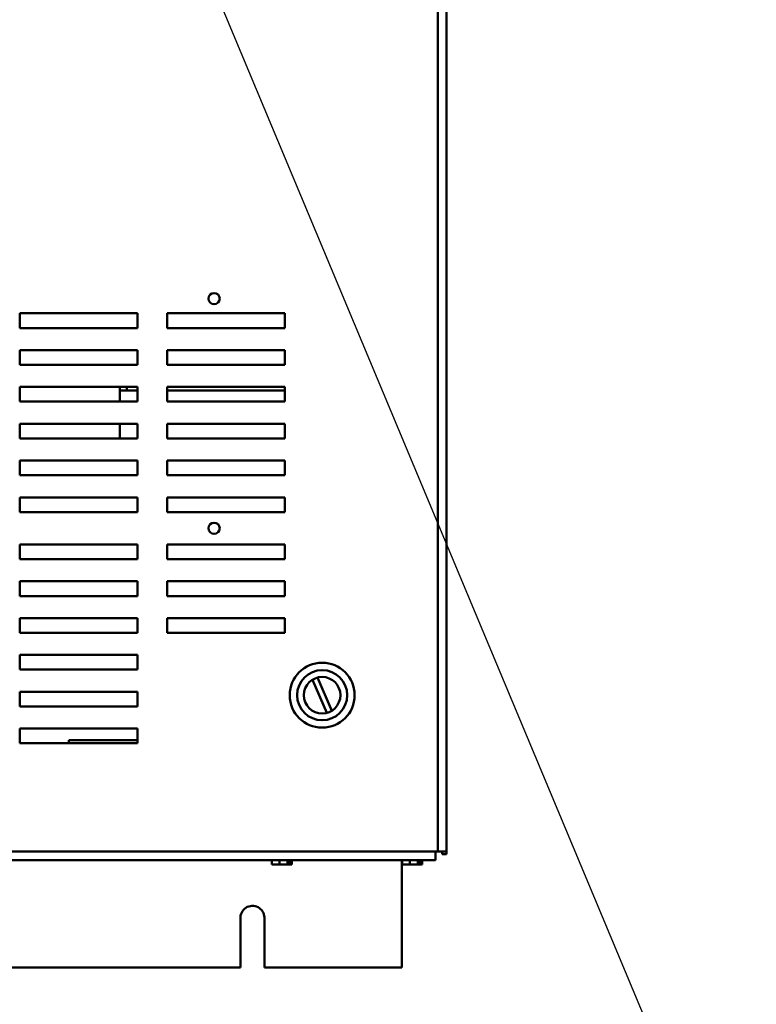
# Model space of a CAD drawing. Units: inches. Extents: x 2 to 86, y 1 to 67.
# Drawn here: x 49.1 to 56.2, y 17.7 to 27.3 of the extents above; entities that cross this region are included whole.
import ezdxf

# ---------------------------------------------------------------- set-up
doc = ezdxf.new("R2010")
doc.units = ezdxf.units.IN
doc.header["$LTSCALE"] = 4
doc.header["$MEASUREMENT"] = 0
doc.layers.add('Symbol (ANSI)', color=7, linetype='Continuous', lineweight=25)
doc.layers.add('Visible (ANSI)', color=7, linetype='Continuous', lineweight=50)
doc.styles.add('Note Text (ANSI)', font='tahoma.ttf')
doc.dimstyles.new('Default (ANSI)$7', dxfattribs={"dimscale": 4, "dimtxt": 0.12, "dimasz": 0.098425, "dimexe": 0.125, "dimexo": 0.0625, "dimgap": 0.031496, "dimtad": 0, "dimtih": 1, "dimtoh": 1, "dimrnd": 1e-08, "dimzin": 0, "dimdsep": 46, "dimtxsty": 'Note Text (ANSI)', "dimcen": 0.09, "dimdle": 0.393701, "dimclrd": 256, "dimclre": 256, "dimclrt": 256, "dimadec": 0, "dimazin": 1, "dimtfac": 1, "dimtofl": 0, "dimtmove": 0, "dimatfit": 3, "dimfxl": 1, "dimtolj": 1, "dimtzin": 4, "dimlwd": -1, "dimlwe": -1, "dimarcsym": 0})

msp = doc.modelspace()

# ---------------------------------------------------------------- linework, layer by layer
at = {"layer": 'Visible (ANSI)'}
for p, q in [((53.2233, 19.1872), (53.2233, 48.9241)), ((53.1379, 19.1872), (53.1379, 30.1293)), ((49.0824, 24.2655), (49.0824, 24.4083)), ((49.0824, 24.4083), (50.2252, 24.4083)), ((50.2252, 24.4083), (50.2252, 24.2655)), ((50.5109, 24.2655), (50.5109, 24.4083)), ((50.5109, 24.4083), (51.6538, 24.4083)), ((51.6538, 24.4083), (51.6538, 24.2655)), ((50.2252, 24.2655), (49.0824, 24.2655)), ((51.6538, 24.2655), (50.5109, 24.2655)), ((49.0824, 23.9083), (49.0824, 24.0512)), ((49.0824, 24.0512), (50.2252, 24.0512)), ((50.2252, 24.0512), (50.2252, 23.9083)), ((50.5109, 23.9083), (50.5109, 24.0512)), ((50.5109, 24.0512), (51.6538, 24.0512)), ((51.6538, 24.0512), (51.6538, 23.9083)), ((50.2252, 23.9083), (49.0824, 23.9083)), ((51.6538, 23.9083), (50.5109, 23.9083)), ((49.0824, 23.5512), (49.0824, 23.694)), ((49.0824, 23.694), (50.2252, 23.694)), ((50.054, 23.694), (50.054, 23.6592)), ((50.1225, 23.694), (50.1225, 23.6592)), ((50.2252, 23.694), (50.2252, 23.5512)), ((50.5109, 23.5512), (50.5109, 23.694)), ((50.5109, 23.694), (51.6538, 23.694)), ((51.6538, 23.694), (51.6538, 23.5512)), ((50.054, 23.6592), (50.054, 23.6165)), ((50.054, 23.6592), (50.1225, 23.6592)), ((50.054, 23.6165), (50.054, 23.5512)), ((50.1225, 23.6592), (50.2252, 23.6592)), ((50.5109, 23.6592), (51.6538, 23.6592)), ((50.2252, 23.5512), (49.0824, 23.5512)), ((51.6538, 23.5512), (50.5109, 23.5512)), ((49.0824, 23.194), (49.0824, 23.3369)), ((49.0824, 23.3369), (50.2252, 23.3369)), ((50.054, 23.3369), (50.054, 23.194)), ((50.2252, 23.3369), (50.2252, 23.194)), ((50.5109, 23.194), (50.5109, 23.3369)), ((50.5109, 23.3369), (51.6538, 23.3369)), ((51.6538, 23.3369), (51.6538, 23.194)), ((50.2252, 23.194), (49.0824, 23.194)), ((51.6538, 23.194), (50.5109, 23.194)), ((49.0824, 22.8369), (49.0824, 22.9798)), ((49.0824, 22.9798), (50.2252, 22.9798)), ((50.2252, 22.9798), (50.2252, 22.8369)), ((50.5109, 22.8369), (50.5109, 22.9798)), ((50.5109, 22.9798), (51.6538, 22.9798)), ((51.6538, 22.9798), (51.6538, 22.8369)), ((50.2252, 22.8369), (49.0824, 22.8369)), ((51.6538, 22.8369), (50.5109, 22.8369)), ((49.0824, 22.4798), (49.0824, 22.6226)), ((49.0824, 22.6226), (50.2252, 22.6226)), ((50.2252, 22.6226), (50.2252, 22.4798)), ((50.5109, 22.4798), (50.5109, 22.6226)), ((50.5109, 22.6226), (51.6538, 22.6226)), ((51.6538, 22.6226), (51.6538, 22.4798)), ((50.2252, 22.4798), (49.0824, 22.4798)), ((51.6538, 22.4798), (50.5109, 22.4798)), ((49.0824, 22.0226), (49.0824, 22.1655)), ((49.0824, 22.1655), (50.2252, 22.1655)), ((50.2252, 22.1655), (50.2252, 22.0226)), ((50.5109, 22.0226), (50.5109, 22.1655)), ((50.5109, 22.1655), (51.6538, 22.1655)), ((51.6538, 22.1655), (51.6538, 22.0226)), ((50.2252, 22.0226), (49.0824, 22.0226)), ((51.6538, 22.0226), (50.5109, 22.0226)), ((49.0824, 21.6655), (49.0824, 21.8083)), ((49.0824, 21.8083), (50.2252, 21.8083)), ((50.2252, 21.8083), (50.2252, 21.6655)), ((50.5109, 21.6655), (50.5109, 21.8083)), ((50.5109, 21.8083), (51.6538, 21.8083)), ((51.6538, 21.8083), (51.6538, 21.6655)), ((50.2252, 21.6655), (49.0824, 21.6655)), ((51.6538, 21.6655), (50.5109, 21.6655)), ((49.0824, 21.3084), (49.0824, 21.4513)), ((49.0824, 21.4513), (50.2252, 21.4513)), ((50.2252, 21.4513), (50.2252, 21.3084)), ((50.5109, 21.3084), (50.5109, 21.4513)), ((50.5109, 21.4513), (51.6538, 21.4513)), ((51.6538, 21.4513), (51.6538, 21.3084)), ((50.2252, 21.3084), (49.0824, 21.3084)), ((51.6538, 21.3084), (50.5109, 21.3084)), ((49.0824, 20.9513), (49.0824, 21.0941)), ((49.0824, 21.0941), (50.2252, 21.0941)), ((50.2252, 21.0941), (50.2252, 20.9513)), ((50.2252, 20.9513), (49.0824, 20.9513)), ((52.0617, 20.5318), (51.9224, 20.8531)), ((51.9711, 20.8743), (52.1105, 20.5529)), ((49.0824, 20.5941), (49.0824, 20.737)), ((49.0824, 20.737), (50.2252, 20.737)), ((50.2252, 20.737), (50.2252, 20.5941)), ((50.2252, 20.5941), (49.0824, 20.5941)), ((49.0824, 20.237), (49.0824, 20.3799)), ((49.0824, 20.3799), (50.2252, 20.3799)), ((50.2252, 20.3799), (50.2252, 20.237)), ((50.2252, 20.2669), (49.5576, 20.2669)), ((49.5576, 20.2669), (49.5576, 20.237)), ((50.2252, 20.237), (49.0824, 20.237)), ((43.2801, 19.1872), (53.1379, 19.1872)), ((53.1166, 19.1019), (53.1166, 19.1872)), ((53.2233, 19.1872), (53.1379, 19.1872)), ((53.1806, 19.1872), (53.1806, 19.159)), ((53.2233, 19.159), (53.1806, 19.159)), ((53.2233, 19.159), (53.2233, 19.1872)), ((43.3014, 19.1019), (53.1166, 19.1019)), ((51.5292, 19.1019), (51.5292, 19.0598)), ((51.5292, 19.0598), (51.5522, 19.0598)), ((51.573, 19.0598), (51.573, 19.0599)), ((51.5754, 19.0598), (51.573, 19.0598)), ((51.5754, 19.0598), (51.5782, 19.0598)), ((51.5782, 19.0598), (51.6012, 19.0598)), ((51.6012, 19.1019), (51.6012, 19.0598)), ((51.6012, 19.0598), (51.6321, 19.0598)), ((51.6321, 19.0598), (51.667, 19.0598)), ((51.667, 19.0598), (51.6789, 19.0598)), ((51.6789, 19.0598), (51.6789, 19.1019)), ((51.6789, 19.0769), (51.6962, 19.0769)), ((51.6962, 19.0769), (51.6962, 19.0655)), ((51.6997, 19.0598), (51.7004, 19.0598)), ((51.7028, 19.0598), (51.7004, 19.0598)), ((51.7028, 19.1019), (51.7028, 19.0598)), ((51.7028, 19.0598), (51.7059, 19.0598)), ((51.7059, 19.0598), (51.7148, 19.0598)), ((51.7148, 19.0598), (51.7227, 19.0598)), ((51.7227, 19.1019), (51.7227, 19.0598)), ((52.7911, 19.1019), (52.7911, 18.0619)), ((52.7943, 19.1019), (52.7943, 19.0598)), ((52.7943, 19.0598), (52.8174, 19.0598)), ((52.8382, 19.0598), (52.8382, 19.0599)), ((52.8406, 19.0598), (52.8382, 19.0598)), ((52.8406, 19.0598), (52.8433, 19.0598)), ((52.8433, 19.0598), (52.8663, 19.0598)), ((52.8663, 19.1019), (52.8663, 19.0598)), ((52.8663, 19.0598), (52.8973, 19.0598)), ((52.8973, 19.0598), (52.9322, 19.0598)), ((52.9322, 19.0598), (52.944, 19.0598)), ((52.944, 19.0598), (52.944, 19.1019)), ((52.944, 19.0769), (52.9614, 19.0769)), ((52.9614, 19.0769), (52.9614, 19.0655)), ((52.9648, 19.0598), (52.9656, 19.0598)), ((52.968, 19.0598), (52.9656, 19.0598)), ((52.968, 19.1019), (52.968, 19.0598)), ((52.968, 19.0598), (52.971, 19.0598)), ((52.971, 19.0598), (52.9799, 19.0598)), ((52.9799, 19.0598), (52.9879, 19.0598)), ((52.9879, 19.1019), (52.9879, 19.0598)), ((51.2225, 18.0619), (51.2227, 18.536)), ((51.4567, 18.546), (51.4566, 18.0619)), ((51.2225, 18.0619), (45.1711, 18.0619)), ((52.7911, 18.0619), (51.4566, 18.0619))]:
    msp.add_line(p, q, dxfattribs=at)
for centre, radius in [((50.9681, 24.5512), 0.0543), ((50.9681, 22.3226), 0.0543), ((52.0164, 20.703), 0.3149), ((52.0164, 20.703), 0.2434), ((52.0164, 20.703), 0.1771)]:
    msp.add_circle(centre, radius, dxfattribs=at)
msp.add_arc((51.3397, 18.5419), 0.1171, 2.00845, 182.85646, dxfattribs=at)
for points, knots in [([(51.5782, 19.0598), (51.577, 19.0598), (51.5755, 19.0598), (51.5715, 19.0599), (51.568, 19.0601), (51.5652, 19.0601), (51.5624, 19.0601), (51.559, 19.0599), (51.5549, 19.0598), (51.5534, 19.0598), (51.5522, 19.0598)], [0.5840084, 0.5840084, 0.5840084, 0.5840084, 0.6066591, 0.6066591, 0.6595764, 0.6595764, 0.6595764, 0.7124936, 0.7124936, 0.7351443, 0.7351443, 0.7351443, 0.7351443]), ([(51.667, 19.0598), (51.6654, 19.0598), (51.6634, 19.0598), (51.658, 19.0599), (51.6534, 19.0601), (51.6496, 19.0601), (51.6458, 19.0601), (51.6412, 19.0599), (51.6357, 19.0598), (51.6338, 19.0598), (51.6321, 19.0598)], [0.5840084, 0.5840084, 0.5840084, 0.5840084, 0.6066591, 0.6066591, 0.6595764, 0.6595764, 0.6595764, 0.7124936, 0.7124936, 0.7351443, 0.7351443, 0.7351443, 0.7351443]), ([(51.6789, 19.0599), (51.6815, 19.06), (51.6843, 19.0601), (51.6867, 19.0601), (51.6896, 19.0601), (51.693, 19.0599), (51.697, 19.0598), (51.6985, 19.0598), (51.6997, 19.0598)], [0.6143784, 0.6143784, 0.6143784, 0.6143784, 0.6595764, 0.6595764, 0.6595764, 0.7124936, 0.7124936, 0.7351443, 0.7351443, 0.7351443, 0.7351443]), ([(51.7004, 19.0598), (51.6999, 19.0598), (51.6993, 19.0599), (51.6983, 19.0605), (51.6978, 19.0609), (51.6971, 19.0619), (51.6968, 19.0626), (51.6964, 19.0639), (51.6962, 19.0648), (51.6962, 19.0655)], [0.03795763, 0.03795763, 0.03795763, 0.03795763, 0.04760535, 0.04760535, 0.05716879, 0.05716879, 0.06661446, 0.06661446, 0.07595608, 0.07595608, 0.07595608, 0.07595608]), ([(51.7148, 19.0598), (51.7144, 19.0598), (51.7139, 19.0598), (51.7125, 19.0599), (51.7113, 19.0601), (51.7103, 19.0601), (51.7094, 19.0601), (51.7082, 19.0599), (51.7068, 19.0598), (51.7063, 19.0598), (51.7059, 19.0598)], [0.5840084, 0.5840084, 0.5840084, 0.5840084, 0.6066591, 0.6066591, 0.6595764, 0.6595764, 0.6595764, 0.7124936, 0.7124936, 0.7351443, 0.7351443, 0.7351443, 0.7351443]), ([(52.8433, 19.0598), (52.8421, 19.0598), (52.8407, 19.0598), (52.8366, 19.0599), (52.8332, 19.0601), (52.8303, 19.0601), (52.8275, 19.0601), (52.8241, 19.0599), (52.82, 19.0598), (52.8186, 19.0598), (52.8174, 19.0598)], [0.5840084, 0.5840084, 0.5840084, 0.5840084, 0.6066591, 0.6066591, 0.6595764, 0.6595764, 0.6595764, 0.7124936, 0.7124936, 0.7351443, 0.7351443, 0.7351443, 0.7351443]), ([(52.9322, 19.0598), (52.9305, 19.0598), (52.9286, 19.0598), (52.9231, 19.0599), (52.9185, 19.0601), (52.9147, 19.0601), (52.9109, 19.0601), (52.9063, 19.0599), (52.9009, 19.0598), (52.8989, 19.0598), (52.8973, 19.0598)], [0.5840084, 0.5840084, 0.5840084, 0.5840084, 0.6066591, 0.6066591, 0.6595764, 0.6595764, 0.6595764, 0.7124936, 0.7124936, 0.7351443, 0.7351443, 0.7351443, 0.7351443]), ([(52.944, 19.0599), (52.9466, 19.06), (52.9494, 19.0601), (52.9519, 19.0601), (52.9547, 19.0601), (52.9581, 19.0599), (52.9622, 19.0598), (52.9636, 19.0598), (52.9648, 19.0598)], [0.6143784, 0.6143784, 0.6143784, 0.6143784, 0.6595764, 0.6595764, 0.6595764, 0.7124936, 0.7124936, 0.7351443, 0.7351443, 0.7351443, 0.7351443]), ([(52.9656, 19.0598), (52.965, 19.0598), (52.9644, 19.0599), (52.9635, 19.0605), (52.963, 19.0609), (52.9622, 19.0619), (52.9619, 19.0626), (52.9615, 19.0639), (52.9614, 19.0648), (52.9614, 19.0655)], [0.03795763, 0.03795763, 0.03795763, 0.03795763, 0.04760535, 0.04760535, 0.05716879, 0.05716879, 0.06661446, 0.06661446, 0.07595608, 0.07595608, 0.07595608, 0.07595608]), ([(52.9799, 19.0598), (52.9795, 19.0598), (52.979, 19.0598), (52.9776, 19.0599), (52.9765, 19.0601), (52.9755, 19.0601), (52.9745, 19.0601), (52.9733, 19.0599), (52.9719, 19.0598), (52.9714, 19.0598), (52.971, 19.0598)], [0.5840084, 0.5840084, 0.5840084, 0.5840084, 0.6066591, 0.6066591, 0.6595764, 0.6595764, 0.6595764, 0.7124936, 0.7124936, 0.7351443, 0.7351443, 0.7351443, 0.7351443])]:
    msp.add_open_spline(points, degree=3, knots=knots, dxfattribs=at)
for points in [[(51.5759, 19.0598), (51.5757, 19.0598), (51.5756, 19.0598), (51.5754, 19.0598)], [(52.841, 19.0598), (52.8409, 19.0598), (52.8407, 19.0598), (52.8406, 19.0598)]]:
    msp.add_open_spline(points, degree=3, dxfattribs=at)

# ---------------------------------------------------------------- leaders
at = {"layer": 'Symbol (ANSI)', "annotation_type": 0, "has_hookline": 1, "hookline_direction": 0, "text_width": 0.2063}
msp.add_leader([(49.1775, 31.8474), (55.5039, 16.709), (55.8976, 16.709)], dimstyle='Default (ANSI)$7', override={"dimtad": 0}, dxfattribs=at)

doc.saveas('drawing.dxf')
